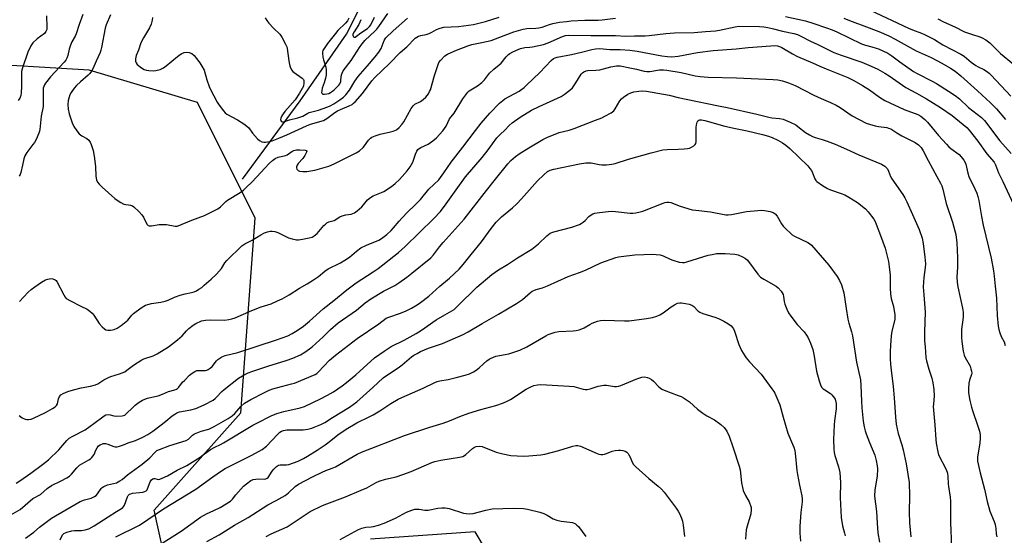
# Model space of a CAD drawing. Units: inches. Extents: x 1309763 to 1315763, y 525448 to 529448.
# Drawn here: x 1311285 to 1311717, y 526320 to 526546 of the extents above; entities that cross this region are included whole.
import ezdxf

# ---------------------------------------------------------------- set-up
doc = ezdxf.new("R2010")
doc.units = ezdxf.units.IN
doc.header["$MEASUREMENT"] = 0
for name, color, linetype in [('HYDRO-Single Line Stream', 4, 'Continuous'), ('NTRL-Trees', 3, 'Continuous'), ('Undefined', 1, 'Continuous')]:
    doc.layers.add(name, color=color, linetype=linetype)

msp = doc.modelspace()

# ---------------------------------------------------------------- linework, layer by layer
at = {"layer": 'HYDRO-Single Line Stream'}
msp.add_lwpolyline([(1311382.84, 526475.87), (1311408.14, 526510.21), (1311428.4, 526539.47), (1311449.18, 526580.97), (1311459.1, 526598.3), (1311464.89, 526605.83), (1311470.75, 526608.64), (1311480.53, 526613.96), (1311484.37, 526624.67), (1311486.78, 526641.24), (1311491.21, 526667.05), (1311494.19, 526682.88), (1311499.53, 526687.96), (1311509.93, 526693), (1311529.98, 526710.7), (1311539.1, 526729.97), (1311542.7, 526746.89), (1311541.91, 526766.24), (1311535.55, 526782.97), (1311527.89, 526796.21), (1311520.68, 526808.44), (1311521.17, 526815.95), (1311525.02, 526824.84), (1311537.98, 526848.84)], dxfattribs=at)
at = {"layer": 'NTRL-Trees'}
for points in [[(1311350.4, 526302.28), (1311344.07, 526330.75), (1311382.03, 526373.46), (1311388.36, 526458.86), (1311363.05, 526509.48), (1311315.6, 526523.71), (1311261.83, 526526.87), (1311202.95, 526482.36), (1311155.86, 526394.02), (1311151.85, 526337.88), (1311130.36, 526294.47)], [(1311494.33, 526305.44), (1311484.84, 526321.26), (1311438.97, 526318.1)]]:
    msp.add_lwpolyline(points, dxfattribs=at)
at = {"layer": 'Undefined'}
for points, elevation in [([(1311296.89, 526547.47), (1311297.08, 526542.54), (1311296.98, 526541.45), (1311296.66, 526540.69), (1311295.96, 526539.81), (1311292.72, 526537.47), (1311290.92, 526535.73), (1311290, 526534.36), (1311288.66, 526531.58), (1311286.4, 526524.77), (1311285.96, 526523.1), (1311285.85, 526521.76), (1311285.87, 526516.56), (1311285.79, 526513.74), (1311285.62, 526512.64), (1311285.14, 526511.34), (1311284.51, 526510.42)], 468), ([(1311312.76, 526548.05), (1311311.14, 526543.76), (1311309.83, 526539.56), (1311309.41, 526538.65), (1311308, 526536.18), (1311307.33, 526534.58), (1311306.8, 526532.91), (1311306.19, 526530.17), (1311305.82, 526528.93), (1311305.37, 526528.09), (1311304.66, 526527.2), (1311298.59, 526520.78), (1311296.49, 526518.04), (1311296.03, 526517.32), (1311295.69, 526516.58), (1311295.49, 526515.81), (1311295.41, 526514.95), (1311295.46, 526509.16), (1311295.4, 526507.78), (1311294.61, 526503.59), (1311293.95, 526497.75), (1311293.78, 526496.9), (1311293.5, 526496.06), (1311292.3, 526493.35), (1311291.61, 526492.03), (1311290.94, 526491.08), (1311288.23, 526487.61), (1311287.34, 526486.1), (1311286.89, 526484.77), (1311286.33, 526482.01), (1311285.57, 526478.81), (1311285.31, 526477.97), (1311284.95, 526477.25)], 466), ([(1311324.95, 526547.97), (1311323.1, 526543.61), (1311322.54, 526542.06), (1311321.05, 526533.66), (1311320.76, 526532.52), (1311320.35, 526531.43), (1311318.59, 526527.63), (1311317.25, 526524.21), (1311316.67, 526523.22), (1311315.95, 526522.29), (1311315.14, 526521.44), (1311311.76, 526518.59), (1311310, 526517), (1311309.06, 526515.85), (1311307.73, 526513.87), (1311307.18, 526512.82), (1311306.68, 526511.45), (1311306.44, 526510.34), (1311306.29, 526508.65), (1311306.42, 526506.6), (1311306.78, 526504.57), (1311308.11, 526500.61), (1311308.82, 526498.99), (1311310.12, 526497.08), (1311311.25, 526495.77), (1311312.41, 526494.93), (1311314.56, 526493.74), (1311315.4, 526493.06), (1311316.01, 526492.14), (1311316.46, 526491.1), (1311317.32, 526488.42), (1311317.81, 526485.93), (1311318.31, 526481.43), (1311318.54, 526477.17), (1311318.85, 526475.58), (1311319.27, 526474.59), (1311320.01, 526473.68), (1311321.29, 526472.42), (1311326.84, 526467.46), (1311328.24, 526466.35), (1311329.51, 526465.61), (1311330.82, 526465), (1311331.61, 526464.79), (1311332.85, 526464.7), (1311333.71, 526464.54), (1311334.51, 526464.24), (1311335.21, 526463.76), (1311337.31, 526461.75), (1311338.7, 526460.25), (1311339.41, 526459.2), (1311340.93, 526456.25), (1311341.43, 526455.65), (1311341.85, 526455.44), (1311342.87, 526455.42), (1311346.26, 526456.01), (1311347.72, 526456.09), (1311349.44, 526456), (1311353.3, 526455.34), (1311354.12, 526455.33), (1311354.66, 526455.42), (1311360.53, 526457.89), (1311366.13, 526460.05), (1311370.81, 526462.27), (1311371.97, 526462.93), (1311373.15, 526463.8), (1311375.46, 526466.09), (1311376.3, 526466.75), (1311381.8, 526470.07), (1311383.18, 526471.07), (1311384.64, 526472.51), (1311386.72, 526474.4), (1311389.04, 526476.97), (1311392.63, 526480.69), (1311394.54, 526482.83), (1311395.9, 526484.11), (1311397.15, 526484.91), (1311398.48, 526485.56), (1311401.59, 526486.34), (1311402.39, 526486.63), (1311404.47, 526488.05), (1311405.32, 526488.5), (1311406.41, 526488.76), (1311407.88, 526488.82), (1311410.21, 526488.65), (1311410.67, 526488.53), (1311410.95, 526488.33), (1311410.98, 526488.17), (1311410.9, 526487.76), (1311410.09, 526486.28), (1311409.22, 526485.03), (1311407.18, 526482.83), (1311406.76, 526482.11), (1311406.52, 526481.35), (1311406.52, 526480.83), (1311406.65, 526480.35), (1311407.15, 526479.76), (1311407.86, 526479.4), (1311409.28, 526479.22), (1311411.05, 526479.29), (1311414.56, 526479.87), (1311416.52, 526480.39), (1311420.65, 526481.66), (1311422.99, 526482.67), (1311432.69, 526487.4), (1311434.06, 526488.35), (1311435.76, 526489.83), (1311436.29, 526490.47), (1311438.01, 526492.98), (1311438.91, 526493.91), (1311439.56, 526494.37), (1311440.92, 526494.94), (1311443.2, 526495.67), (1311447.7, 526496.6), (1311448.8, 526496.89), (1311450.29, 526497.59), (1311451.52, 526498.58), (1311452.68, 526499.86), (1311453.53, 526501.02), (1311456.75, 526506.92), (1311457.57, 526508.09), (1311458.4, 526508.74), (1311460.8, 526509.95), (1311462.02, 526510.76), (1311463.21, 526511.82), (1311464.33, 526513.36), (1311464.85, 526514.31), (1311465.16, 526515.12), (1311466.92, 526521.29), (1311468.37, 526525.69), (1311468.94, 526527), (1311469.64, 526527.95), (1311471.46, 526529.9), (1311472.65, 526530.73), (1311474.23, 526531.49), (1311476.58, 526532.48), (1311481.65, 526534.41), (1311483.28, 526534.88), (1311487.75, 526535.79), (1311491.81, 526536.74), (1311497.52, 526538.86), (1311501.73, 526540.53), (1311505.82, 526541.72), (1311507.51, 526541.98), (1311511.42, 526542.12), (1311512.78, 526542.27), (1311514.16, 526542.6), (1311517.42, 526543.74), (1311518.8, 526544.14), (1311521.82, 526544.69), (1311524.88, 526545.09), (1311526.86, 526545.27), (1311532.94, 526545.61), (1311538.72, 526545.59), (1311540.53, 526545.72), (1311546.26, 526546.43)], 464), ([(1311429.46, 526546.47), (1311428.87, 526545.33), (1311427.98, 526544.29), (1311424.67, 526541.07), (1311423.51, 526539.8), (1311420.04, 526535.34), (1311418.56, 526533.22), (1311418.03, 526532.25), (1311417.89, 526531.71), (1311417.86, 526531.14), (1311418.01, 526529.37), (1311418.25, 526528.21), (1311419.27, 526524.95), (1311419.45, 526523.8), (1311419.53, 526522.64), (1311419.45, 526521.5), (1311419.15, 526520.11), (1311418.62, 526518.19), (1311417.78, 526515.76), (1311417.56, 526514.7), (1311417.5, 526513.96), (1311417.58, 526513.56), (1311417.67, 526513.41), (1311418, 526513.22), (1311418.72, 526513.14), (1311419.81, 526513.25), (1311420.61, 526513.5), (1311421.37, 526513.88), (1311422.32, 526514.48), (1311422.99, 526515.03), (1311425.01, 526517.05), (1311425.45, 526517.71), (1311425.85, 526518.66), (1311425.99, 526519.44), (1311426.15, 526521.61), (1311426.44, 526522.37), (1311427, 526523.33), (1311430.5, 526527.92), (1311434.36, 526534.06), (1311435.22, 526535.29), (1311436.51, 526536.68), (1311441.02, 526540.86), (1311441.73, 526541.64), (1311442.57, 526542.77), (1311446.48, 526548.55)], 458), ([(1311657.94, 526550.02), (1311674.74, 526542.06), (1311676.5, 526541.32), (1311680.52, 526539.85), (1311681.84, 526539.29), (1311686.25, 526537.11), (1311689.88, 526534.84), (1311697.78, 526530.74), (1311699.23, 526529.77), (1311702.33, 526527.24), (1311704.35, 526525.73), (1311705.29, 526525.18), (1311707.81, 526524.05), (1311709.01, 526523.27), (1311710.13, 526522.36), (1311710.99, 526521.54), (1311719.59, 526512.27)], 460), ([(1311343.4, 526546.74), (1311343.18, 526545.59), (1311342.72, 526543.88), (1311342.08, 526542.27), (1311339.35, 526537.81), (1311338.24, 526535.72), (1311337.16, 526532.44), (1311336.25, 526530.07), (1311335.97, 526528.67), (1311335.94, 526527.58), (1311336.17, 526526.85), (1311336.7, 526526.24), (1311338.52, 526524.78), (1311339.75, 526524.01), (1311340.73, 526523.7), (1311341.79, 526523.53), (1311343.59, 526523.46), (1311344.78, 526523.53), (1311346.65, 526524.02), (1311348.18, 526524.7), (1311349.37, 526525.59), (1311354.38, 526529.72), (1311355.51, 526530.54), (1311356.24, 526530.96), (1311357.29, 526531.37), (1311358.37, 526531.58), (1311359.49, 526531.45), (1311360.54, 526531.03), (1311361.55, 526530.18), (1311362.7, 526528.84), (1311364.15, 526526.95), (1311365.05, 526525.47), (1311365.93, 526523.65), (1311367.24, 526519.4), (1311368.26, 526516.58), (1311368.83, 526515.23), (1311371.77, 526509.63), (1311372.58, 526508.41), (1311374.49, 526505.8), (1311375.25, 526504.93), (1311375.92, 526504.4), (1311380.58, 526501.97), (1311383.33, 526500.19), (1311384.77, 526499.16), (1311385.56, 526498.36), (1311387.19, 526496.09), (1311389.33, 526493.62), (1311390.2, 526492.83), (1311391.33, 526492.28), (1311392.1, 526492.13), (1311392.96, 526492.14), (1311394.71, 526492.37), (1311395.83, 526492.66), (1311398.71, 526493.89), (1311402.23, 526495.27), (1311410.82, 526499.3), (1311412.64, 526499.95), (1311418.26, 526501.61), (1311419.06, 526502.01), (1311419.8, 526502.49), (1311423.34, 526505.14), (1311424.51, 526505.91), (1311425.77, 526506.5), (1311429.59, 526508.03), (1311430.87, 526508.67), (1311431.53, 526509.16), (1311432.15, 526509.76), (1311435.42, 526513.46), (1311439.56, 526518.98), (1311440.83, 526520.46), (1311447.31, 526526.58), (1311451.98, 526531.4), (1311454.92, 526533.98), (1311458.55, 526537.7), (1311459.2, 526538.22), (1311459.92, 526538.57), (1311460.97, 526538.85), (1311463.37, 526539.29), (1311464.64, 526539.71), (1311465.85, 526540.3), (1311467.86, 526541.53), (1311469.46, 526542.16), (1311471.09, 526542.47), (1311477.55, 526542.85), (1311484.1, 526543.64), (1311489.38, 526545.08), (1311495.38, 526546.91)], 462), ([(1311392.81, 526546.67), (1311393.52, 526545.42), (1311394.42, 526544.29), (1311396.4, 526542.15), (1311399.21, 526539.44), (1311400.01, 526538.21), (1311401.69, 526535.06), (1311402.18, 526533.98), (1311402.41, 526533.14), (1311403.05, 526527.8), (1311403.35, 526526.21), (1311403.72, 526525.12), (1311404.36, 526523.82), (1311404.87, 526523.15), (1311405.49, 526522.61), (1311408.95, 526520.16), (1311409.5, 526519.6), (1311409.7, 526519.14), (1311409.76, 526518.07), (1311409.5, 526516.68), (1311409.01, 526515.61), (1311407.8, 526513.56), (1311405.85, 526510.74), (1311401.43, 526505.61), (1311400.57, 526504.51), (1311400.05, 526503.69), (1311399.63, 526502.71), (1311399.52, 526501.99), (1311399.72, 526501.36), (1311400.14, 526501.01), (1311400.47, 526500.98), (1311400.9, 526501.04), (1311403.48, 526501.86), (1311407.13, 526502.72), (1311409.21, 526503.59), (1311411.41, 526504.89), (1311412.07, 526505.19), (1311416.08, 526506.2), (1311420.16, 526507.58), (1311421.17, 526508.05), (1311422.83, 526509), (1311425.46, 526510.68), (1311427.08, 526511.82), (1311428.12, 526512.82), (1311429.77, 526514.89), (1311432.07, 526518.9), (1311433.46, 526520.96), (1311437.67, 526525.6), (1311440.99, 526529.51), (1311442.54, 526531.56), (1311443.61, 526533.25), (1311444.94, 526536.73), (1311445.33, 526537.49), (1311445.64, 526537.92), (1311448.88, 526540.99), (1311455.13, 526546.47)], 460), ([(1311434.68, 526545.82), (1311434.27, 526544.76), (1311433.77, 526543.75), (1311431.75, 526540.55), (1311431.24, 526539.42), (1311431.18, 526539), (1311431.28, 526538.62), (1311431.48, 526538.33), (1311431.76, 526538.17), (1311432.13, 526538.22), (1311432.75, 526538.56), (1311434.7, 526540.03), (1311437.59, 526542.02), (1311438.42, 526542.76), (1311439.03, 526543.59), (1311440.72, 526546.96)], 456), ([(1311620.92, 526547.23), (1311629.65, 526545.36), (1311632.88, 526544.33), (1311638.89, 526542.27), (1311641.38, 526541.36), (1311643.31, 526540.5), (1311654.25, 526535.18), (1311655.87, 526534.62), (1311658.74, 526533.96), (1311660.62, 526533.39), (1311661.64, 526532.98), (1311665.71, 526531.08), (1311667.51, 526529.99), (1311671.03, 526527.31), (1311677.01, 526523.03), (1311678.54, 526522.19), (1311685.09, 526518.88), (1311687.12, 526517.77), (1311692.35, 526514.52), (1311695.18, 526512.63), (1311697.17, 526511.08), (1311701.03, 526507.35), (1311706.78, 526502.9), (1311708.04, 526501.69), (1311714.88, 526492.72), (1311719.73, 526487.2)], 464), ([(1311646.41, 526546.52), (1311648.21, 526545.69), (1311650.02, 526544.96), (1311655.27, 526543.11), (1311661.83, 526540.6), (1311666.11, 526538.75), (1311668.91, 526537.31), (1311678.19, 526532.21), (1311684.66, 526529.19), (1311689.35, 526526.75), (1311693.26, 526524.53), (1311695.27, 526523.2), (1311697.69, 526521.27), (1311705.09, 526514.66), (1311710.78, 526509.33), (1311713.38, 526506.67), (1311717.35, 526502.05)], 462), ([(1311687.65, 526546.25), (1311690.15, 526544.91), (1311695.13, 526542.61), (1311699.29, 526540.53), (1311702.37, 526539.44), (1311706.02, 526538.37), (1311707.07, 526537.93), (1311708.74, 526536.92), (1311710.44, 526535.62), (1311711.62, 526534.52), (1311714.03, 526531.97), (1311715.1, 526530.95), (1311720.78, 526526.3)], 458), ([(1311285.07, 526422.27), (1311288.89, 526426.3), (1311290.15, 526427.51), (1311291.77, 526428.76), (1311294.66, 526430.79), (1311296.38, 526431.71), (1311297.41, 526432.09), (1311298.19, 526432.26), (1311298.75, 526432.29), (1311299.6, 526432.19), (1311300.65, 526431.84), (1311301.06, 526431.51), (1311301.4, 526431.08), (1311304.41, 526425.16), (1311305, 526424.22), (1311305.56, 526423.62), (1311307.33, 526422.56), (1311311.88, 526420.23), (1311314.74, 526418.86), (1311315.91, 526418.1), (1311316.93, 526417.16), (1311317.66, 526416.34), (1311320.01, 526412.67), (1311321.25, 526411.16), (1311322.25, 526410.24), (1311322.89, 526409.91), (1311323.72, 526409.74), (1311324.89, 526409.7), (1311325.76, 526409.79), (1311326.56, 526410.03), (1311327.84, 526410.6), (1311329.56, 526411.73), (1311332.58, 526414.16), (1311333.15, 526414.81), (1311334.22, 526416.36), (1311334.98, 526417.08), (1311338.44, 526419.48), (1311340.33, 526420.62), (1311341.36, 526421.02), (1311342.97, 526421.46), (1311346.95, 526421.99), (1311348.92, 526422.44), (1311350.22, 526422.91), (1311353.05, 526424.16), (1311355.5, 526424.99), (1311357.7, 526425.66), (1311360.47, 526426.23), (1311361.59, 526426.55), (1311362.68, 526427.02), (1311363.71, 526427.63), (1311364.94, 526428.47), (1311366.06, 526429.39), (1311369.08, 526432.07), (1311371.36, 526434.26), (1311373.62, 526436.81), (1311375.09, 526439.22), (1311375.94, 526440.31), (1311382.53, 526446.66), (1311383.78, 526447.54), (1311387.01, 526449.14), (1311390.88, 526451.54), (1311392.44, 526452.34), (1311393.8, 526452.89), (1311394.94, 526453.15), (1311395.79, 526453.16), (1311396.91, 526452.98), (1311398.29, 526452.53), (1311401.45, 526450.88), (1311402.92, 526450.21), (1311404.55, 526449.73), (1311406.53, 526449.37), (1311407.39, 526449.37), (1311409.11, 526449.62), (1311411.99, 526450.14), (1311413.36, 526450.54), (1311414.27, 526451.1), (1311415.52, 526452.16), (1311418.52, 526455.55), (1311419.13, 526456.18), (1311419.8, 526456.72), (1311420.72, 526457.14), (1311422.94, 526457.81), (1311425.43, 526459.4), (1311426.48, 526459.86), (1311428.14, 526460.3), (1311430.51, 526460.61), (1311431.25, 526460.82), (1311431.94, 526461.12), (1311433.1, 526461.99), (1311435.06, 526463.79), (1311435.88, 526464.64), (1311437.66, 526466.86), (1311438.9, 526467.92), (1311440.09, 526468.61), (1311443.81, 526470.07), (1311444.84, 526470.55), (1311448.17, 526472.72), (1311449.73, 526473.99), (1311451.61, 526475.8), (1311452.78, 526477.05), (1311454.99, 526479.61), (1311456.35, 526481.37), (1311457.48, 526483.29), (1311458.61, 526486.92), (1311459.24, 526488.25), (1311459.73, 526488.91), (1311460.31, 526489.42), (1311460.96, 526489.86), (1311464.16, 526491.22), (1311466.3, 526492.65), (1311467.84, 526494), (1311470.66, 526497.11), (1311472.05, 526499.17), (1311473.63, 526502.29), (1311475.55, 526504.89), (1311479.43, 526511.08), (1311481.62, 526514), (1311482.23, 526514.6), (1311482.92, 526515.12), (1311485.9, 526516.84), (1311487.7, 526518.21), (1311488.86, 526519.48), (1311491.04, 526522.35), (1311492.93, 526524.13), (1311495.39, 526526.03), (1311496.23, 526526.77), (1311498.41, 526529.6), (1311499.36, 526530.57), (1311500.03, 526531.03), (1311501.29, 526531.69), (1311503.61, 526532.79), (1311504.67, 526533.21), (1311506.64, 526533.65), (1311508.82, 526533.73), (1311509.9, 526533.87), (1311514.74, 526535), (1311516.75, 526535.71), (1311523.12, 526538.44), (1311524.38, 526538.83), (1311525.72, 526539), (1311535.49, 526538.88), (1311543, 526538.93), (1311546.35, 526538.84), (1311550.81, 526538.61), (1311554.66, 526538.73), (1311559.39, 526538.68), (1311561.09, 526538.82), (1311568.42, 526539.7), (1311572.19, 526540.01), (1311580.77, 526540.23), (1311585.74, 526540.63), (1311590.22, 526540.88), (1311591.96, 526541.17), (1311598.77, 526542.72), (1311600.46, 526542.97), (1311609.49, 526542.8), (1311611.43, 526542.64), (1311613.13, 526542.39), (1311615.64, 526541.81), (1311619.53, 526540.74), (1311624.5, 526539.72), (1311626.18, 526539.25), (1311627.23, 526538.8), (1311631.84, 526536.43), (1311635.07, 526534.94), (1311641.99, 526531.5), (1311645.33, 526530.23), (1311654.39, 526527.25), (1311658.42, 526525.51), (1311661.29, 526524.09), (1311664.37, 526522.44), (1311666.35, 526521.18), (1311673.6, 526516.09), (1311678.36, 526513.59), (1311682.71, 526511.16), (1311688.76, 526507.35), (1311693.91, 526503.81), (1311700.36, 526498.55), (1311701.44, 526497.34), (1311705.2, 526492.55), (1311709.16, 526486.96), (1311712.32, 526483.33), (1311712.98, 526482.21), (1311714.28, 526478.61), (1311716.11, 526474.86), (1311720.77, 526464.79)], 466), ([(1311284.89, 526372.24), (1311286.28, 526371.29), (1311287.5, 526370.66), (1311288.27, 526370.48), (1311289.06, 526370.51), (1311290.13, 526370.73), (1311291.2, 526371.13), (1311296.42, 526373.66), (1311299.53, 526375.37), (1311300.75, 526376.16), (1311301.3, 526376.75), (1311301.64, 526377.45), (1311302.15, 526379.62), (1311302.56, 526380.59), (1311303.22, 526381.36), (1311304.14, 526381.93), (1311306.19, 526382.81), (1311308.72, 526383.55), (1311312.12, 526384.44), (1311316.11, 526385.15), (1311318.38, 526385.75), (1311319.39, 526386.26), (1311322.05, 526387.91), (1311324, 526388.96), (1311325.07, 526389.38), (1311328.95, 526390.58), (1311331.24, 526391.51), (1311332.16, 526392.11), (1311335.03, 526394.36), (1311338.62, 526396.66), (1311339.62, 526397.09), (1311343.57, 526398.41), (1311345.38, 526399.3), (1311350.39, 526402.45), (1311354.38, 526405.54), (1311356.42, 526407.26), (1311358.23, 526409.36), (1311359.31, 526410.38), (1311361.13, 526411.91), (1311362.37, 526412.68), (1311364.78, 526413.74), (1311366.52, 526414.15), (1311368.94, 526414.28), (1311374.9, 526414.15), (1311376.83, 526414.35), (1311378.17, 526414.63), (1311379.52, 526415.14), (1311386.97, 526418.34), (1311391, 526419.9), (1311395.32, 526421.3), (1311398.21, 526422.51), (1311400.15, 526423.46), (1311403.23, 526425.2), (1311407.78, 526428.16), (1311411.11, 526430.02), (1311413.89, 526431.76), (1311416.13, 526433.24), (1311418.87, 526435.57), (1311420.31, 526436.57), (1311425.76, 526439.21), (1311427.7, 526440.33), (1311429.77, 526441.76), (1311432.79, 526444.4), (1311434.75, 526445.85), (1311437.15, 526447.03), (1311442.54, 526449.23), (1311443.7, 526449.86), (1311446.02, 526451.64), (1311447.95, 526453.45), (1311448.95, 526454.53), (1311451.42, 526457.54), (1311452.61, 526458.84), (1311455.26, 526461.57), (1311458.27, 526464.32), (1311460.84, 526467.02), (1311464.43, 526471.52), (1311468.81, 526475.61), (1311471.14, 526478.66), (1311474.36, 526483.32), (1311479.33, 526490), (1311484.89, 526497.28), (1311487.44, 526500.44), (1311491.24, 526504.83), (1311495.55, 526509.29), (1311496.88, 526510.4), (1311497.8, 526511.06), (1311504.12, 526514.52), (1311506.27, 526516.11), (1311507.35, 526517.08), (1311513.1, 526522.69), (1311518.06, 526527.94), (1311519.15, 526528.78), (1311519.85, 526529.12), (1311520.69, 526529.38), (1311527.09, 526530.56), (1311531.48, 526531.6), (1311535.93, 526532.8), (1311537.58, 526533.1), (1311539.48, 526533.19), (1311543.83, 526532.7), (1311548.41, 526532.79), (1311552.59, 526532.51), (1311555.89, 526532.04), (1311566.62, 526529.95), (1311569.06, 526529.64), (1311570.99, 526529.56), (1311573.87, 526529.8), (1311582.24, 526531.41), (1311589.17, 526532.25), (1311599.21, 526533.08), (1311604.48, 526533.64), (1311614.44, 526534.39), (1311615.91, 526534.45), (1311617.38, 526534.29), (1311618.25, 526534.06), (1311619.19, 526533.66), (1311623.9, 526530.86), (1311626.15, 526529.74), (1311632.63, 526526.85), (1311635.94, 526525.49), (1311638.73, 526524.2), (1311648.13, 526520.41), (1311650.83, 526519.2), (1311654.69, 526517.03), (1311657.64, 526515.03), (1311662, 526511.91), (1311664.43, 526510.45), (1311672.84, 526506.5), (1311678.92, 526504.2), (1311680.14, 526503.48), (1311681.94, 526502.05), (1311683.17, 526500.87), (1311687.94, 526495.08), (1311691.49, 526491.19), (1311692.52, 526490.15), (1311693.39, 526489.4), (1311696.94, 526486.73), (1311697.92, 526485.63), (1311699.01, 526484.22), (1311699.61, 526483.22), (1311699.9, 526482.42), (1311700.79, 526478.49), (1311701.2, 526477.13), (1311703.89, 526471.68), (1311704.67, 526469.84), (1311705.2, 526468.27), (1311705.57, 526466.58), (1311706.78, 526459.5), (1311707.55, 526455.75), (1311710.97, 526441.31), (1311712.06, 526435.67), (1311712.34, 526433.45), (1311712.72, 526429), (1311713.41, 526423.76), (1311713.65, 526416.14), (1311714.09, 526411.45), (1311714.35, 526410.01), (1311714.82, 526408.6), (1311715.48, 526406.94), (1311716.68, 526404.53), (1311717.17, 526402.97)], 468), ([(1311283.53, 526342.69), (1311285.15, 526343.67), (1311290.03, 526347.02), (1311295.14, 526350.77), (1311297.76, 526352.92), (1311302.31, 526357.24), (1311305.84, 526361.38), (1311306.89, 526362.42), (1311308.37, 526363.32), (1311313.83, 526366.08), (1311315.48, 526367.23), (1311320.94, 526371.34), (1311322.17, 526372.18), (1311322.95, 526372.53), (1311324.02, 526372.72), (1311324.83, 526372.66), (1311326.46, 526372.19), (1311327.56, 526372.07), (1311330.06, 526372.22), (1311331.15, 526372.49), (1311332, 526373.12), (1311334.53, 526375.69), (1311335.79, 526376.86), (1311337.45, 526378.12), (1311338.95, 526379.08), (1311340, 526379.52), (1311341.09, 526379.86), (1311344.42, 526380.57), (1311345.8, 526380.95), (1311347.71, 526381.64), (1311350.3, 526382.78), (1311353.16, 526383.59), (1311353.9, 526383.9), (1311354.35, 526384.19), (1311354.95, 526384.75), (1311356.57, 526386.86), (1311357.35, 526387.72), (1311359.61, 526389.97), (1311360.7, 526390.91), (1311361.84, 526391.59), (1311362.81, 526391.96), (1311363.95, 526392.09), (1311366.41, 526392.05), (1311367.1, 526392.17), (1311367.76, 526392.44), (1311368.65, 526393.03), (1311369.47, 526393.75), (1311371.46, 526396.2), (1311372.04, 526396.8), (1311372.88, 526397.49), (1311373.79, 526398.07), (1311375.15, 526398.55), (1311380.79, 526399.99), (1311397.74, 526405.41), (1311402.66, 526407.29), (1311404.6, 526408.25), (1311406.04, 526409.11), (1311408.16, 526410.5), (1311409.52, 526411.53), (1311412.14, 526413.72), (1311418.24, 526419.06), (1311422.84, 526422.66), (1311428.58, 526427.38), (1311432.71, 526430.49), (1311440.11, 526435.24), (1311442.35, 526436.79), (1311451.25, 526443.78), (1311454.17, 526446.36), (1311466.7, 526458.66), (1311469.59, 526461.8), (1311472.1, 526465.02), (1311476.45, 526471.23), (1311480.59, 526476.92), (1311487.91, 526485.44), (1311490.55, 526488.79), (1311494.33, 526493.99), (1311495.75, 526495.49), (1311497.87, 526497.34), (1311499.72, 526499.36), (1311500.99, 526500.56), (1311504.49, 526503.1), (1311509.5, 526506.08), (1311512.87, 526507.75), (1311519.31, 526510.62), (1311522.52, 526512.2), (1311523.79, 526512.97), (1311526.37, 526514.97), (1311527.43, 526516), (1311528.96, 526518.18), (1311531.29, 526521.98), (1311531.86, 526522.58), (1311532.51, 526523.01), (1311533.47, 526523.42), (1311534.26, 526523.58), (1311537.64, 526523.62), (1311539.49, 526523.83), (1311544.31, 526525.09), (1311546.84, 526525.58), (1311548.33, 526525.53), (1311552.57, 526524.77), (1311555.51, 526524.14), (1311558.91, 526523.3), (1311560.05, 526523.11), (1311561.34, 526523.17), (1311565.57, 526523.86), (1311567.31, 526523.87), (1311568.87, 526523.75), (1311575.16, 526522.65), (1311581.21, 526521.23), (1311583.47, 526520.89), (1311586.94, 526520.68), (1311599.39, 526520.27), (1311615.51, 526519.6), (1311617.53, 526519.43), (1311619.52, 526519.02), (1311622.21, 526518.11), (1311625.12, 526516.98), (1311633.24, 526512.71), (1311636.44, 526511.22), (1311640.59, 526509.48), (1311643.11, 526508.29), (1311644.79, 526507.3), (1311650.08, 526503.68), (1311656.28, 526500.48), (1311657.64, 526499.97), (1311660.17, 526499.27), (1311661.58, 526498.99), (1311665.24, 526498.53), (1311666.04, 526498.32), (1311667.06, 526497.9), (1311669.66, 526496.21), (1311671.93, 526494.89), (1311677.75, 526491.91), (1311679.12, 526490.91), (1311680.33, 526489.75), (1311681.27, 526488.32), (1311683.34, 526484.08), (1311687.14, 526477.07), (1311688.81, 526474.13), (1311689.37, 526472.92), (1311689.79, 526471.58), (1311691.31, 526465.31), (1311694.13, 526457.08), (1311695.5, 526451.6), (1311695.93, 526448.03), (1311696.21, 526441.62), (1311696.24, 526437.39), (1311696.01, 526432.99), (1311696.09, 526430.76), (1311696.43, 526428.77), (1311698.48, 526419.35), (1311698.71, 526417.66), (1311698.68, 526415.46), (1311698.07, 526410.01), (1311698.03, 526406.48), (1311698.14, 526404.73), (1311698.78, 526400.46), (1311699.16, 526398.8), (1311699.65, 526397.73), (1311701.76, 526393.86), (1311702.16, 526392.82), (1311702.44, 526391.74), (1311702.54, 526390.92), (1311702.47, 526390.28), (1311701.56, 526387.85), (1311701.25, 526386.47), (1311701.02, 526383.93), (1311701.13, 526382.25), (1311701.71, 526378.89), (1311702.38, 526376.02), (1311702.87, 526374.43), (1311705.23, 526367.65), (1311705.89, 526365.42), (1311706.18, 526363.8), (1311706.21, 526362.41), (1311706.01, 526360.11), (1311705.04, 526354.18), (1311705.02, 526353.1), (1311705.1, 526352.27), (1311706.22, 526347.17), (1311708.08, 526340.04), (1311709.25, 526334.55), (1311710.48, 526330.36), (1311712.27, 526325.81), (1311712.74, 526324.46), (1311713.04, 526322.84), (1311713.22, 526320.41), (1311713.56, 526319.11)], 470), ([(1311281.23, 526328.82), (1311285.31, 526331.06), (1311290.89, 526335.89), (1311294.28, 526337.74), (1311297.19, 526340.27), (1311299.03, 526341.62), (1311303.35, 526343.61), (1311305.84, 526345), (1311307.02, 526345.77), (1311307.84, 526346.55), (1311310.21, 526349.42), (1311311.39, 526350.54), (1311312.34, 526351.18), (1311315.46, 526352.86), (1311316.16, 526353.36), (1311316.74, 526353.92), (1311317.71, 526355.19), (1311318.51, 526357.15), (1311319.04, 526358.15), (1311319.74, 526359.02), (1311320.42, 526359.51), (1311321.71, 526360.03), (1311322.75, 526360.05), (1311323.79, 526359.78), (1311326.46, 526358.7), (1311326.99, 526358.59), (1311327.82, 526358.64), (1311328.93, 526358.9), (1311330.59, 526359.42), (1311332.71, 526360.29), (1311335.84, 526361.39), (1311339.1, 526362.78), (1311341.37, 526363.95), (1311343.52, 526365.37), (1311347.13, 526368.26), (1311349.21, 526369.78), (1311352.01, 526372.14), (1311353.12, 526372.96), (1311354.05, 526373.53), (1311355.14, 526373.91), (1311360.15, 526374.81), (1311362.39, 526375.44), (1311366.06, 526376.95), (1311369.89, 526379.1), (1311370.85, 526379.75), (1311371.44, 526380.27), (1311373.68, 526382.78), (1311374.74, 526383.75), (1311381.09, 526388.66), (1311382.8, 526389.75), (1311385.34, 526390.96), (1311386.97, 526391.58), (1311393.95, 526393.91), (1311401.98, 526396.42), (1311404.81, 526397.38), (1311408.17, 526398.87), (1311410.13, 526400.03), (1311412.25, 526401.5), (1311413.38, 526402.42), (1311418.16, 526406.83), (1311421.4, 526410.03), (1311424.8, 526412.96), (1311432.76, 526418.5), (1311436.62, 526421.68), (1311439.01, 526423.48), (1311444.64, 526426.76), (1311449.52, 526429.27), (1311451.34, 526430.4), (1311454.84, 526432.96), (1311457.11, 526434.74), (1311465.32, 526441.46), (1311466.53, 526442.73), (1311469.21, 526446.21), (1311470.83, 526448.14), (1311479.93, 526458.3), (1311489.81, 526470.95), (1311493.79, 526475.85), (1311499.07, 526482.64), (1311500.46, 526484.09), (1311502.42, 526485.82), (1311504.09, 526486.98), (1311508.27, 526489.65), (1311514.44, 526493.25), (1311516.46, 526494.26), (1311518.48, 526495.11), (1311521.68, 526496.31), (1311526.07, 526497.43), (1311528.25, 526498.13), (1311537.63, 526501.73), (1311540.33, 526502.83), (1311541.63, 526503.45), (1311544.4, 526505.03), (1311545.53, 526505.88), (1311546.22, 526506.78), (1311548.29, 526510.26), (1311548.99, 526511.12), (1311549.86, 526511.86), (1311551.8, 526513.14), (1311553.04, 526513.8), (1311554.33, 526514.17), (1311556.6, 526514.52), (1311558.24, 526514.56), (1311559.99, 526514.42), (1311569.93, 526512.79), (1311573.79, 526511.75), (1311577.26, 526510.98), (1311591.49, 526508.08), (1311595.29, 526507.38), (1311608.36, 526504.39), (1311613.49, 526503.05), (1311614.93, 526502.83), (1311618.21, 526502.55), (1311619.88, 526502.18), (1311622.95, 526500.94), (1311625.39, 526499.66), (1311626.34, 526499.02), (1311629.61, 526496.43), (1311631.31, 526495.4), (1311632.74, 526494.63), (1311633.85, 526494.22), (1311636.89, 526493.33), (1311639.09, 526492.53), (1311642.64, 526491.19), (1311647.67, 526489.08), (1311653.07, 526486.63), (1311662.92, 526482.45), (1311664.35, 526481.57), (1311664.98, 526481.05), (1311665.52, 526480.46), (1311666.08, 526479.48), (1311666.94, 526477.13), (1311667.44, 526476.12), (1311672.29, 526469.17), (1311673.11, 526467.77), (1311674, 526466.01), (1311676.6, 526460.48), (1311679.5, 526453.91), (1311680.74, 526449.98), (1311681.23, 526447.69), (1311681.99, 526441.74), (1311682.18, 526438.86), (1311682.11, 526437.16), (1311681.49, 526432.77), (1311681.27, 526428.68), (1311681.47, 526425.2), (1311682.09, 526417.67), (1311681.84, 526408.91), (1311681.87, 526405.05), (1311682.03, 526402.45), (1311682.45, 526397.73), (1311682.67, 526396.27), (1311683.71, 526392.59), (1311685, 526388.71), (1311685.44, 526386.68), (1311685.94, 526383.74), (1311685.98, 526380.93), (1311685.68, 526377.28), (1311685.67, 526376.25), (1311686.35, 526368.22), (1311686.7, 526361.84), (1311686.91, 526360.11), (1311687.6, 526356.43), (1311688, 526355.06), (1311691.23, 526348.6), (1311691.85, 526346.99), (1311692.08, 526345.63), (1311692.15, 526342.42), (1311692.25, 526341.13), (1311693.11, 526336.45), (1311693.17, 526334.75), (1311693.16, 526325.47), (1311693.6, 526314.52)], 472), ([(1311287.68, 526318.55), (1311291.35, 526321.23), (1311293.84, 526323.29), (1311299.12, 526327.33), (1311311.58, 526334.55), (1311313.52, 526335.31), (1311316.47, 526336.1), (1311317.99, 526336.78), (1311318.61, 526337.24), (1311319.3, 526337.96), (1311320.87, 526340.32), (1311321.27, 526340.71), (1311322, 526341.19), (1311323.58, 526341.89), (1311327.5, 526342.82), (1311329.04, 526343.63), (1311329.98, 526344.3), (1311332.41, 526346.27), (1311338.89, 526350.98), (1311342.16, 526353.78), (1311344.32, 526356.16), (1311345.28, 526356.9), (1311346.49, 526357.45), (1311350.91, 526359.11), (1311358.1, 526361.31), (1311359.11, 526361.86), (1311360.9, 526363.63), (1311361.82, 526364.22), (1311364.72, 526365.37), (1311368, 526366.35), (1311370.43, 526367.48), (1311376.51, 526370.96), (1311378.32, 526372.12), (1311379.47, 526373.19), (1311382.07, 526376.32), (1311383.75, 526377.73), (1311386.51, 526379.31), (1311392.15, 526382.29), (1311394.46, 526383.35), (1311396.12, 526383.95), (1311399.86, 526385.05), (1311404.32, 526386.15), (1311405.67, 526386.54), (1311414.65, 526390.24), (1311415.34, 526390.71), (1311415.99, 526391.31), (1311421.01, 526396.59), (1311423.51, 526398.75), (1311433.03, 526406.07), (1311442.64, 526412.48), (1311445.82, 526414.93), (1311446.96, 526415.48), (1311452.12, 526417.12), (1311454.57, 526418.14), (1311456.89, 526419.38), (1311459.37, 526420.89), (1311460.8, 526421.86), (1311464.45, 526424.66), (1311469.32, 526428.98), (1311473.52, 526432.45), (1311477.81, 526436.46), (1311479.54, 526438.43), (1311483, 526442.94), (1311487.52, 526448.43), (1311491.78, 526454.31), (1311494.03, 526457.1), (1311496.36, 526459.36), (1311501.12, 526463.31), (1311503.06, 526465.12), (1311505.13, 526467.25), (1311512.18, 526475.21), (1311514.9, 526477.86), (1311516.56, 526479.22), (1311517.62, 526479.8), (1311519.28, 526480.27), (1311530.55, 526482.59), (1311533.38, 526483.03), (1311534.52, 526483.12), (1311535.67, 526483.04), (1311539.24, 526482.28), (1311540.35, 526482.15), (1311542.42, 526482.23), (1311544.78, 526482.47), (1311546.18, 526482.82), (1311552, 526484.71), (1311561.96, 526487.45), (1311567.12, 526488.75), (1311569, 526488.98), (1311573.75, 526489.02), (1311576.42, 526489.15), (1311577.89, 526489.3), (1311578.72, 526489.51), (1311579.72, 526489.99), (1311580.65, 526490.58), (1311581.23, 526491.1), (1311581.48, 526491.54), (1311581.65, 526492.32), (1311581.71, 526493.17), (1311581.72, 526498.57), (1311581.84, 526499.71), (1311582.12, 526500.84), (1311582.47, 526501.53), (1311582.83, 526501.82), (1311583.31, 526501.94), (1311584.01, 526501.91), (1311585.53, 526501.59), (1311594.24, 526499.15), (1311599.01, 526498.09), (1311604.01, 526497.13), (1311610.8, 526495.5), (1311613.47, 526494.69), (1311615.04, 526494.12), (1311617.45, 526492.97), (1311619.52, 526491.82), (1311621.01, 526490.86), (1311622.81, 526489.42), (1311630.69, 526481.71), (1311631.6, 526480.6), (1311632.21, 526479.64), (1311632.72, 526478.63), (1311633.75, 526475.99), (1311634.22, 526475.29), (1311634.61, 526474.88), (1311637.01, 526473.2), (1311639.28, 526471.87), (1311640.61, 526471.27), (1311645.28, 526469.67), (1311646.84, 526469.05), (1311648.65, 526468.02), (1311652.44, 526465.64), (1311655.89, 526462.85), (1311657.17, 526461.63), (1311659.62, 526458.3), (1311660.21, 526457.28), (1311660.67, 526456.19), (1311662.55, 526451.21), (1311664.5, 526445.69), (1311666, 526439.82), (1311666.33, 526437.53), (1311666.71, 526433.79), (1311666.71, 526428.09), (1311666.83, 526425.7), (1311667.22, 526423.66), (1311668.14, 526420.09), (1311668.8, 526416.39), (1311668.84, 526415.53), (1311668.73, 526414.4), (1311667.5, 526409.25), (1311667.24, 526407.2), (1311666.89, 526403.06), (1311666.77, 526400.43), (1311666.77, 526397.18), (1311666.85, 526394.86), (1311667.13, 526392.12), (1311668.03, 526385), (1311668.54, 526380), (1311669.09, 526371.6), (1311669.4, 526368.44), (1311670.29, 526364.44), (1311671.84, 526359.51), (1311672.41, 526357.22), (1311673.71, 526351.1), (1311674.51, 526346.62), (1311675.06, 526342.93), (1311675.29, 526337.11), (1311675.12, 526329.87), (1311675.22, 526325.22), (1311675.85, 526319.11)], 474), ([(1311302.82, 526317.78), (1311303.9, 526319.97), (1311304.44, 526320.56), (1311305.73, 526321.15), (1311308, 526321.78), (1311309.18, 526321.87), (1311312.16, 526321.84), (1311313.85, 526322.12), (1311315.42, 526322.67), (1311317.77, 526323.91), (1311323.92, 526327.82), (1311327.55, 526330.25), (1311329.72, 526331.54), (1311330.36, 526332.03), (1311330.79, 526332.54), (1311331.06, 526333.04), (1311332.32, 526336.6), (1311332.72, 526337.25), (1311333.33, 526337.79), (1311333.8, 526338.02), (1311334.59, 526338.23), (1311337.68, 526338.48), (1311339.06, 526338.66), (1311340.03, 526338.97), (1311340.63, 526339.35), (1311340.96, 526339.71), (1311341.21, 526340.17), (1311342.31, 526343.2), (1311342.95, 526344.07), (1311343.55, 526344.54), (1311343.99, 526344.7), (1311344.43, 526344.7), (1311345.35, 526344.39), (1311345.82, 526344.31), (1311346.57, 526344.43), (1311347.62, 526344.79), (1311349.95, 526345.84), (1311354.18, 526348.37), (1311358.36, 526350.35), (1311364.28, 526354.05), (1311365.63, 526355.01), (1311367.73, 526356.68), (1311368.84, 526357.42), (1311370.63, 526358.43), (1311373.21, 526359.64), (1311374.55, 526360.36), (1311387.33, 526368.03), (1311389.05, 526368.99), (1311395.42, 526372.18), (1311397.79, 526373.18), (1311400.86, 526374.05), (1311408.14, 526375.73), (1311409.93, 526376.31), (1311416.95, 526379.64), (1311420.09, 526381.26), (1311422.66, 526382.74), (1311426.47, 526385.28), (1311428.35, 526386.71), (1311432.51, 526390.11), (1311440.71, 526397.57), (1311444.87, 526400.58), (1311448.01, 526402.5), (1311453.64, 526405.33), (1311458.94, 526408.29), (1311461.3, 526409.78), (1311467.71, 526414.19), (1311471.48, 526416.5), (1311474.62, 526418.22), (1311475.58, 526418.84), (1311477.09, 526420.17), (1311485.54, 526428.53), (1311492.15, 526434.12), (1311494.99, 526436.17), (1311498.99, 526438.53), (1311503.33, 526441.42), (1311509.64, 526445.28), (1311512.61, 526447.6), (1311516.23, 526451), (1311517.74, 526452.18), (1311518.48, 526452.52), (1311519.31, 526452.77), (1311527.25, 526454.83), (1311530.51, 526456.04), (1311531.28, 526456.42), (1311532.16, 526457.06), (1311532.98, 526457.8), (1311534.58, 526459.48), (1311535.22, 526460.02), (1311536.36, 526460.67), (1311537.3, 526461.02), (1311539.28, 526461.35), (1311543.11, 526461.79), (1311544.58, 526461.89), (1311546.32, 526461.77), (1311552.71, 526461.02), (1311553.86, 526461.03), (1311555.26, 526461.21), (1311557.21, 526461.55), (1311558.33, 526461.86), (1311567.18, 526465.4), (1311568.02, 526465.69), (1311568.88, 526465.85), (1311569.74, 526465.83), (1311570.6, 526465.66), (1311574.72, 526464.03), (1311579.89, 526462.52), (1311581.61, 526462.25), (1311587.95, 526461.58), (1311594.66, 526460.31), (1311595.76, 526460.28), (1311597.16, 526460.4), (1311603.8, 526461.68), (1311608.79, 526462.23), (1311610.19, 526462.25), (1311611.61, 526462.11), (1311614.15, 526461.68), (1311615.49, 526461.28), (1311616.36, 526460.68), (1311617.28, 526459.68), (1311619.16, 526456.33), (1311619.82, 526455.37), (1311621.02, 526454.11), (1311623.14, 526452.1), (1311623.82, 526451.57), (1311624.84, 526450.98), (1311630.71, 526448.2), (1311631.44, 526447.75), (1311632.3, 526446.97), (1311639.93, 526438.21), (1311643.47, 526433.21), (1311644.58, 526431.5), (1311645.35, 526429.63), (1311646.47, 526426.03), (1311647.4, 526419.22), (1311648.19, 526414.52), (1311648.58, 526412.79), (1311649.77, 526408.95), (1311650.24, 526407.16), (1311651.94, 526395.74), (1311653.68, 526387.87), (1311653.92, 526385.51), (1311654.14, 526378.54), (1311654.32, 526375.6), (1311654.9, 526369.89), (1311655.33, 526367.32), (1311655.73, 526365.6), (1311656.21, 526364.23), (1311657.7, 526360.43), (1311660.01, 526354.93), (1311660.61, 526352.63), (1311661.09, 526350.31), (1311661.15, 526348.88), (1311660.98, 526345.75), (1311659.99, 526339.74), (1311659.88, 526336.96), (1311660.71, 526330.28), (1311661.02, 526325.15), (1311661.4, 526320.88), (1311662.05, 526316.76)], 476), ([(1311327.22, 526319.06), (1311337.7, 526324.3), (1311348.24, 526331.32), (1311362.28, 526340.01), (1311369.79, 526345.47), (1311373.58, 526348.07), (1311375.27, 526349.02), (1311386.91, 526354.93), (1311391.36, 526357.47), (1311393.26, 526358.92), (1311398.13, 526363.96), (1311399.21, 526364.96), (1311399.91, 526365.46), (1311400.78, 526365.8), (1311402.22, 526366), (1311409.41, 526366.09), (1311411.45, 526366.35), (1311413.16, 526366.75), (1311414.27, 526367.12), (1311417.2, 526368.4), (1311418.89, 526369.27), (1311422.33, 526371.47), (1311429.78, 526376), (1311431.36, 526377.08), (1311432.91, 526378.35), (1311439.97, 526384.52), (1311444.51, 526388.75), (1311451.62, 526393.59), (1311452.76, 526394.47), (1311456.96, 526398.06), (1311457.86, 526398.7), (1311459.31, 526399.55), (1311460.86, 526400.3), (1311464.36, 526401.78), (1311470.48, 526403.94), (1311479.52, 526407.87), (1311481.71, 526408.95), (1311487.81, 526412.66), (1311495.01, 526416.69), (1311502.98, 526421.41), (1311505.6, 526423.2), (1311509, 526426.17), (1311509.83, 526426.76), (1311510.53, 526427.14), (1311511.54, 526427.52), (1311514.31, 526428.29), (1311516.51, 526429.08), (1311525.59, 526433.26), (1311530.55, 526434.98), (1311533.23, 526436.08), (1311539.97, 526439.16), (1311546.5, 526441.52), (1311547.62, 526441.86), (1311548.75, 526442.07), (1311554.83, 526442.72), (1311562.68, 526443), (1311564.16, 526442.91), (1311565.91, 526442.69), (1311567.29, 526442.3), (1311570.34, 526440.77), (1311571.41, 526440.34), (1311574.25, 526439.54), (1311575.67, 526439.34), (1311576.51, 526439.44), (1311577.63, 526439.72), (1311587.03, 526442.59), (1311588.68, 526442.95), (1311590.63, 526443.25), (1311592.05, 526443.31), (1311594.35, 526443.27), (1311598.69, 526443), (1311600.1, 526442.68), (1311602.01, 526441.86), (1311603.31, 526441.15), (1311604.15, 526440.37), (1311608.78, 526434.32), (1311609.95, 526433.01), (1311611.39, 526432.05), (1311616.76, 526429.03), (1311617.63, 526428.29), (1311618.96, 526426.8), (1311619.45, 526426.11), (1311619.81, 526425.36), (1311620.02, 526424.53), (1311620.34, 526422.23), (1311620.58, 526421.09), (1311621.39, 526418.88), (1311622.14, 526417.29), (1311623.13, 526415.87), (1311626.02, 526412.21), (1311629.06, 526408.95), (1311630.09, 526407.56), (1311630.86, 526406.34), (1311631.86, 526404.08), (1311632.82, 526401.28), (1311633.47, 526398.31), (1311634.51, 526391.71), (1311635.57, 526387.52), (1311636.21, 526385.71), (1311636.71, 526384.77), (1311637.35, 526384.03), (1311638.05, 526383.5), (1311640.54, 526381.9), (1311641.22, 526381.32), (1311641.83, 526380.67), (1311642.34, 526379.96), (1311642.57, 526379.46), (1311643.07, 526377.59), (1311643.14, 526376.61), (1311643.06, 526375.25), (1311642.28, 526369.91), (1311642.13, 526368.18), (1311641.89, 526361.76), (1311642.07, 526357.49), (1311642.21, 526356.08), (1311642.47, 526354.83), (1311644.16, 526349.77), (1311644.71, 526347.39), (1311644.97, 526342.94), (1311644.85, 526336.29), (1311645.33, 526327.61), (1311645.8, 526323.94), (1311646.73, 526320.68), (1311646.95, 526319.5)], 478), ([(1311346.44, 526315.57), (1311355.93, 526321.64), (1311364.43, 526327.74), (1311367.04, 526329.17), (1311370.27, 526330.61), (1311373.06, 526331.99), (1311377.5, 526334.7), (1311378.46, 526335.56), (1311379.95, 526337.51), (1311383.25, 526341.31), (1311384.58, 526342.42), (1311386.46, 526343.76), (1311387.47, 526344.23), (1311388.59, 526344.44), (1311390.03, 526344.52), (1311392.33, 526344.35), (1311393.09, 526344.48), (1311393.68, 526344.81), (1311394.06, 526345.19), (1311395.83, 526347.84), (1311396.56, 526348.72), (1311397.77, 526349.9), (1311398.64, 526350.52), (1311399.39, 526350.71), (1311402.1, 526350.62), (1311403.16, 526350.79), (1311407.18, 526352.36), (1311409.54, 526353.51), (1311411.32, 526354.53), (1311415.51, 526357.15), (1311419.09, 526359.52), (1311420.78, 526360.73), (1311424.59, 526363.8), (1311428.22, 526366.25), (1311432.98, 526369.07), (1311438.28, 526371.7), (1311440.02, 526372.66), (1311442.96, 526374.39), (1311447.83, 526377.56), (1311451.07, 526379.46), (1311452.61, 526380.26), (1311461.98, 526384.3), (1311467.08, 526386.79), (1311468.11, 526387.21), (1311469.3, 526387.52), (1311472.93, 526388.08), (1311476.54, 526388.9), (1311480.43, 526389.92), (1311482.29, 526390.59), (1311484.07, 526391.4), (1311485.27, 526392.11), (1311486.6, 526393.17), (1311488.48, 526394.97), (1311489.99, 526396.28), (1311490.9, 526396.96), (1311491.86, 526397.49), (1311492.86, 526397.93), (1311493.91, 526398.25), (1311497.95, 526398.98), (1311499.6, 526399.37), (1311501.77, 526400.04), (1311504.42, 526400.98), (1311507.45, 526402.38), (1311515.83, 526407.28), (1311516.86, 526407.82), (1311517.66, 526408.14), (1311519.88, 526408.77), (1311521.56, 526409.12), (1311527.81, 526409.42), (1311529.07, 526409.59), (1311530.47, 526409.91), (1311531.57, 526410.25), (1311532.65, 526410.71), (1311535.04, 526412.22), (1311536.04, 526412.72), (1311538.45, 526413.61), (1311539.82, 526413.98), (1311541.55, 526414.05), (1311550.27, 526413.79), (1311552.29, 526413.79), (1311559.94, 526414.78), (1311562.53, 526415.29), (1311564.51, 526415.84), (1311565.8, 526416.43), (1311567.26, 526417.32), (1311570.67, 526419.89), (1311572.16, 526420.89), (1311573.45, 526421.55), (1311574.51, 526421.76), (1311575.33, 526421.74), (1311577.02, 526421.45), (1311578.69, 526421.07), (1311579.74, 526420.7), (1311580.65, 526420.06), (1311582.46, 526418.18), (1311583.26, 526417.61), (1311584.59, 526417.08), (1311589.87, 526415.45), (1311591.47, 526414.84), (1311593.84, 526413.6), (1311595.62, 526412.57), (1311596.99, 526411.59), (1311597.68, 526410.88), (1311598.08, 526410.25), (1311598.51, 526409.24), (1311600.41, 526403.47), (1311600.92, 526402.11), (1311601.61, 526400.79), (1311602.97, 526398.47), (1311603.65, 526397.52), (1311605.14, 526395.8), (1311610.26, 526390.4), (1311614.93, 526384.04), (1311615.74, 526382.83), (1311616.17, 526382.06), (1311618.36, 526376.91), (1311619.83, 526371.56), (1311621.9, 526364.51), (1311623.98, 526359.76), (1311624.48, 526358.37), (1311624.9, 526356.96), (1311625.13, 526355.81), (1311625.86, 526348.25), (1311626.1, 526346.43), (1311626.97, 526341.8), (1311628.03, 526337.16), (1311628.23, 526335.78), (1311628.18, 526334.47), (1311627.61, 526329.75), (1311627.16, 526323.86), (1311627.2, 526320.79), (1311627.5, 526317.22)], 480), ([(1311367.23, 526317.11), (1311372.61, 526320.06), (1311379.28, 526324.18), (1311385.32, 526327.61), (1311393.88, 526333.14), (1311397.57, 526334.98), (1311401.56, 526337.31), (1311402.93, 526338.39), (1311405.93, 526341.19), (1311407.29, 526342.18), (1311413.43, 526345.41), (1311417.67, 526347.46), (1311419.28, 526348.18), (1311422.12, 526349.2), (1311423.64, 526349.86), (1311433.15, 526355.42), (1311434.99, 526356.22), (1311453.84, 526363.54), (1311464.87, 526367.17), (1311470.83, 526368.97), (1311473.5, 526369.97), (1311478.02, 526371.86), (1311481.96, 526373.26), (1311487.28, 526374.89), (1311493.94, 526376.68), (1311497.25, 526377.87), (1311498.87, 526378.54), (1311500.32, 526379.34), (1311507.14, 526383.84), (1311509.17, 526384.89), (1311510.49, 526385.44), (1311512.17, 526385.81), (1311513.61, 526385.89), (1311526.05, 526385.23), (1311528.04, 526384.95), (1311532.16, 526383.8), (1311533, 526383.72), (1311533.84, 526383.74), (1311535.24, 526383.99), (1311538.68, 526385.11), (1311541.26, 526385.54), (1311542.41, 526385.56), (1311545.87, 526385.05), (1311546.74, 526385.03), (1311547.59, 526385.15), (1311548.71, 526385.53), (1311555.62, 526388.44), (1311557.89, 526389.15), (1311559.02, 526389.24), (1311560.39, 526388.97), (1311561.14, 526388.64), (1311562.08, 526388.07), (1311562.95, 526387.35), (1311565.36, 526384.81), (1311566.63, 526383.91), (1311567.69, 526383.43), (1311573.76, 526381.14), (1311575.07, 526380.57), (1311576.08, 526380.02), (1311578.77, 526378.33), (1311582.3, 526375.11), (1311584.63, 526373.36), (1311586.32, 526372.21), (1311589.71, 526370.34), (1311592.56, 526368.29), (1311593.95, 526367), (1311595.09, 526365.47), (1311595.5, 526364.75), (1311595.96, 526363.69), (1311597.99, 526358.08), (1311600.59, 526350.13), (1311600.92, 526348.43), (1311601.59, 526342.72), (1311601.94, 526340.75), (1311602.29, 526339.38), (1311603.29, 526337.28), (1311604.88, 526334.5), (1311605.71, 526332.48), (1311605.83, 526331.95), (1311605.87, 526331.13), (1311605.64, 526329.19), (1311603.99, 526323.83), (1311603.64, 526322.13), (1311603.3, 526318.15)], 482), ([(1311393.19, 526319.23), (1311395.36, 526320.42), (1311402.37, 526323.52), (1311408.46, 526327.63), (1311412.48, 526330.19), (1311417.9, 526332.88), (1311419.75, 526333.65), (1311428.02, 526336.67), (1311434.87, 526339.54), (1311437.29, 526340.66), (1311441.35, 526342.9), (1311442.66, 526343.52), (1311445.46, 526344.38), (1311450.23, 526345.47), (1311453.14, 526346.4), (1311456.74, 526347.76), (1311465.83, 526351.75), (1311467.2, 526352.15), (1311469.69, 526352.66), (1311474.23, 526353.47), (1311478.01, 526354.04), (1311479.39, 526354.4), (1311480.09, 526354.75), (1311480.78, 526355.25), (1311483.63, 526357.9), (1311484.5, 526358.47), (1311485.2, 526358.77), (1311486.58, 526358.93), (1311487.94, 526358.76), (1311494.08, 526356.24), (1311495.19, 526355.88), (1311496.92, 526355.49), (1311500.43, 526354.84), (1311506, 526354.44), (1311508.35, 526354.56), (1311513.6, 526355.12), (1311515.33, 526355.38), (1311521.48, 526356.97), (1311527.61, 526358.93), (1311529.01, 526359.22), (1311529.82, 526359.19), (1311530.94, 526358.86), (1311538.26, 526355.63), (1311539.06, 526355.33), (1311539.87, 526355.14), (1311540.72, 526355.17), (1311541.58, 526355.35), (1311542.41, 526355.62), (1311544.83, 526356.65), (1311546.19, 526356.95), (1311547.58, 526357.14), (1311548.59, 526357.16), (1311549.59, 526357.01), (1311550.64, 526356.67), (1311551.32, 526356.26), (1311551.83, 526355.68), (1311552.25, 526355), (1311552.73, 526354.02), (1311553.6, 526351.84), (1311554.23, 526350.89), (1311555.25, 526349.85), (1311560.9, 526344.67), (1311565.1, 526341.34), (1311566.5, 526340), (1311567.61, 526338.66), (1311573, 526331.62), (1311573.83, 526330.41), (1311574.35, 526329.39), (1311575.24, 526327.29), (1311575.67, 526325.93), (1311575.96, 526324.19), (1311576.58, 526319.22)], 484), ([(1311425.64, 526318.01), (1311433.73, 526322.33), (1311435.07, 526322.96), (1311436.92, 526323.39), (1311439.23, 526323.46), (1311440.26, 526323.6), (1311442.49, 526324.23), (1311444.97, 526325.05), (1311449.9, 526327.32), (1311454.67, 526329.89), (1311457, 526330.82), (1311458.33, 526331.2), (1311459.16, 526331.29), (1311460.28, 526331.27), (1311462.76, 526330.88), (1311464.18, 526330.83), (1311468.48, 526331.67), (1311470.23, 526331.84), (1311471.68, 526331.86), (1311472.55, 526331.74), (1311473.41, 526331.51), (1311479.74, 526329.45), (1311480.84, 526329.29), (1311482.51, 526329.23), (1311483.89, 526329.38), (1311489.43, 526330.77), (1311492.25, 526331.33), (1311501.6, 526331.75), (1311505.99, 526331.61), (1311507.71, 526331.3), (1311513.22, 526329.87), (1311514.85, 526329.35), (1311516.41, 526328.66), (1311519.05, 526326.96), (1311520.62, 526326.38), (1311522.55, 526325.93), (1311526.36, 526325.62), (1311527.49, 526325.4), (1311528.74, 526324.75), (1311529.44, 526324.25), (1311530.07, 526323.67), (1311533.38, 526319.23)], 486)]:
    msp.add_lwpolyline(points, dxfattribs=dict(at, elevation=elevation))

doc.saveas('drawing.dxf')
